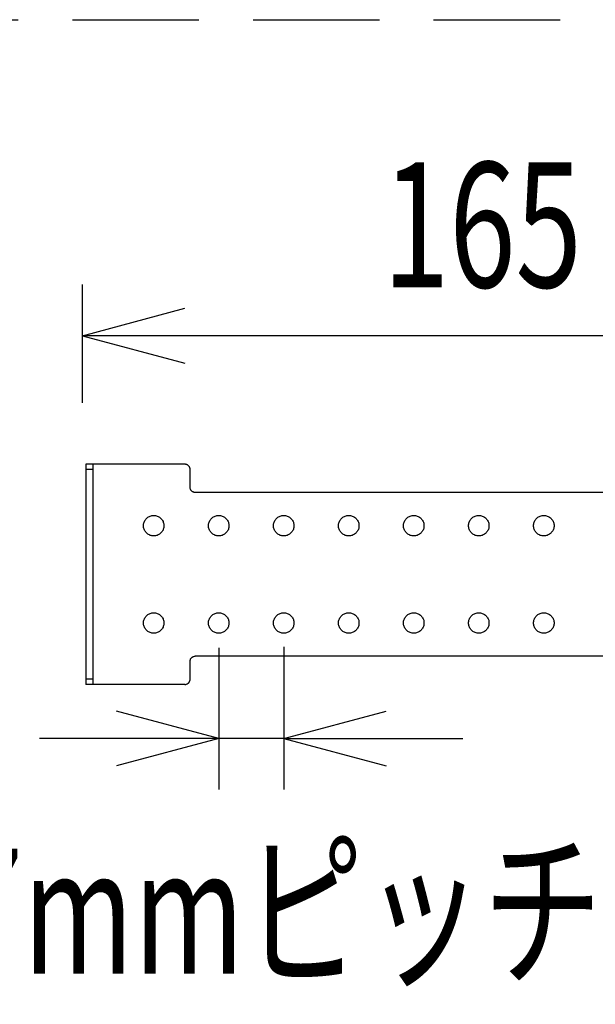
# Model space of a CAD drawing. Extents: x -900 to 900, y -1343 to 1332.
# Drawn here: x 480 to 592, y -537 to -344 of the extents above; entities that cross this region are included whole.
import ezdxf
from ezdxf.enums import TextEntityAlignment as Align

# ---------------------------------------------------------------- set-up
doc = ezdxf.new("R2010")
doc.units = 0
doc.header["$LTSCALE"] = 50.8
doc.linetypes.add('STYLE_02', pattern=[0.694427, 0.486069, -0.208359])
doc.layers.add('DATA', color=7, linetype='CONTINUOUS')
doc.layers.add('DIMENTIONS', color=7, linetype='CONTINUOUS')
doc.styles.get("Standard").update_dxf_attribs({"font": 'txt', "bigfont": 'BIGFONT.SHX'})

msp = doc.modelspace()

# ---------------------------------------------------------------- linework, layer by layer
at = {"layer": 'DATA', "color": 7, "linetype": 'CONTINUOUS'}
for p, q in [((494.25, -431.18), (492.85, -431.18)), ((492.85, -431.18), (492.85, -474.18)), ((494.25, -432.18), (492.85, -432.18)), ((494.25, -431.18), (494.25, -474.18)), ((512.22, -431.18), (494.25, -431.18)), ((512.31, -431.18), (512.22, -431.18)), ((512.4, -431.2), (512.31, -431.18)), ((512.48, -431.21), (512.4, -431.2)), ((512.57, -431.24), (512.48, -431.21)), ((512.65, -431.27), (512.57, -431.24)), ((512.72, -431.31), (512.65, -431.27)), ((512.8, -431.36), (512.72, -431.31)), ((512.87, -431.41), (512.8, -431.36)), ((512.93, -431.47), (512.87, -431.41)), ((512.99, -431.54), (512.93, -431.47)), ((513.04, -431.61), (512.99, -431.54)), ((513.09, -431.68), (513.04, -431.61)), ((513.13, -431.76), (513.09, -431.68)), ((513.16, -431.84), (513.13, -431.76)), ((513.19, -431.92), (513.16, -431.84)), ((513.21, -432.01), (513.19, -431.92)), ((513.22, -432.09), (513.21, -432.01)), ((513.22, -432.18), (513.22, -432.09)), ((513.22, -435.68), (513.22, -432.18)), ((513.23, -435.77), (513.22, -435.68)), ((513.24, -435.85), (513.23, -435.77)), ((513.26, -435.94), (513.24, -435.85)), ((513.28, -436.02), (513.26, -435.94)), ((513.32, -436.1), (513.28, -436.02)), ((513.36, -436.18), (513.32, -436.1)), ((513.4, -436.25), (513.36, -436.18)), ((513.46, -436.32), (513.4, -436.25)), ((513.52, -436.39), (513.46, -436.32)), ((513.58, -436.45), (513.52, -436.39)), ((513.65, -436.5), (513.58, -436.45)), ((513.72, -436.55), (513.65, -436.5)), ((513.8, -436.59), (513.72, -436.55)), ((513.88, -436.62), (513.8, -436.59)), ((513.97, -436.65), (513.88, -436.62)), ((514.05, -436.67), (513.97, -436.65)), ((514.14, -436.68), (514.05, -436.67)), ((514.22, -436.68), (514.14, -436.68)), ((656.22, -436.68), (514.22, -436.68)), ((504.24, -442.5), (504.31, -442.34)), ((504.31, -442.34), (504.39, -442.18)), ((504.39, -442.18), (504.49, -442.03)), ((504.49, -442.03), (504.59, -441.89)), ((504.59, -441.89), (504.71, -441.77)), ((504.71, -441.77), (504.84, -441.65)), ((504.84, -441.65), (504.98, -441.54)), ((504.98, -441.54), (505.12, -441.45)), ((505.12, -441.45), (505.28, -441.37)), ((505.28, -441.37), (505.44, -441.3)), ((505.44, -441.3), (505.61, -441.25)), ((505.61, -441.25), (505.78, -441.21)), ((505.78, -441.21), (505.95, -441.19)), ((505.95, -441.19), (506.12, -441.18)), ((506.12, -441.18), (506.3, -441.19)), ((506.3, -441.19), (506.47, -441.21)), ((506.47, -441.21), (506.64, -441.25)), ((506.64, -441.25), (506.81, -441.3)), ((506.81, -441.3), (506.97, -441.37)), ((506.97, -441.37), (507.12, -441.45)), ((507.12, -441.45), (507.27, -441.54)), ((507.27, -441.54), (507.41, -441.65)), ((507.41, -441.65), (507.54, -441.77)), ((507.54, -441.77), (507.66, -441.89)), ((507.66, -441.89), (507.76, -442.03)), ((507.76, -442.03), (507.86, -442.18)), ((507.86, -442.18), (507.94, -442.34)), ((507.94, -442.34), (508, -442.5)), ((516.94, -442.5), (517.01, -442.34)), ((517.01, -442.34), (517.09, -442.18)), ((517.09, -442.18), (517.19, -442.03)), ((517.19, -442.03), (517.29, -441.89)), ((517.29, -441.89), (517.41, -441.77)), ((517.41, -441.77), (517.54, -441.65)), ((517.54, -441.65), (517.68, -441.54)), ((517.68, -441.54), (517.82, -441.45)), ((517.82, -441.45), (517.98, -441.37)), ((517.98, -441.37), (518.14, -441.3)), ((518.14, -441.3), (518.31, -441.25)), ((518.31, -441.25), (518.48, -441.21)), ((518.48, -441.21), (518.65, -441.19)), ((518.65, -441.19), (518.82, -441.18)), ((518.82, -441.18), (519, -441.19)), ((519, -441.19), (519.17, -441.21)), ((519.17, -441.21), (519.34, -441.25)), ((519.34, -441.25), (519.51, -441.3)), ((519.51, -441.3), (519.67, -441.37)), ((519.67, -441.37), (519.82, -441.45)), ((519.82, -441.45), (519.97, -441.54)), ((519.97, -441.54), (520.11, -441.65)), ((520.11, -441.65), (520.24, -441.77)), ((520.24, -441.77), (520.36, -441.89)), ((520.36, -441.89), (520.46, -442.03)), ((520.46, -442.03), (520.56, -442.18)), ((520.56, -442.18), (520.64, -442.34)), ((520.64, -442.34), (520.7, -442.5)), ((529.64, -442.5), (529.71, -442.34)), ((529.71, -442.34), (529.79, -442.18)), ((529.79, -442.18), (529.89, -442.03)), ((529.89, -442.03), (529.99, -441.89)), ((529.99, -441.89), (530.11, -441.77)), ((530.11, -441.77), (530.24, -441.65)), ((530.24, -441.65), (530.38, -441.54)), ((530.38, -441.54), (530.52, -441.45)), ((530.52, -441.45), (530.68, -441.37)), ((530.68, -441.37), (530.84, -441.3)), ((530.84, -441.3), (531.01, -441.25)), ((531.01, -441.25), (531.18, -441.21)), ((531.18, -441.21), (531.35, -441.19)), ((531.35, -441.19), (531.52, -441.18)), ((531.52, -441.18), (531.7, -441.19)), ((531.7, -441.19), (531.87, -441.21)), ((531.87, -441.21), (532.04, -441.25)), ((532.04, -441.25), (532.21, -441.3)), ((532.21, -441.3), (532.37, -441.37)), ((532.37, -441.37), (532.52, -441.45)), ((532.52, -441.45), (532.67, -441.54)), ((532.67, -441.54), (532.81, -441.65)), ((532.81, -441.65), (532.94, -441.77)), ((532.94, -441.77), (533.06, -441.89)), ((533.06, -441.89), (533.16, -442.03)), ((533.16, -442.03), (533.26, -442.18)), ((533.26, -442.18), (533.34, -442.34)), ((533.34, -442.34), (533.4, -442.5)), ((542.34, -442.5), (542.41, -442.34)), ((542.41, -442.34), (542.49, -442.18)), ((542.49, -442.18), (542.59, -442.03)), ((542.59, -442.03), (542.69, -441.89)), ((542.69, -441.89), (542.81, -441.77)), ((542.81, -441.77), (542.94, -441.65)), ((542.94, -441.65), (543.08, -441.54)), ((543.08, -441.54), (543.22, -441.45)), ((543.22, -441.45), (543.38, -441.37)), ((543.38, -441.37), (543.54, -441.3)), ((543.54, -441.3), (543.71, -441.25)), ((543.71, -441.25), (543.88, -441.21)), ((543.88, -441.21), (544.05, -441.19)), ((544.05, -441.19), (544.22, -441.18)), ((544.22, -441.18), (544.4, -441.19)), ((544.4, -441.19), (544.57, -441.21)), ((544.57, -441.21), (544.74, -441.25)), ((544.74, -441.25), (544.91, -441.3)), ((544.91, -441.3), (545.07, -441.37)), ((545.07, -441.37), (545.22, -441.45)), ((545.22, -441.45), (545.37, -441.54)), ((545.37, -441.54), (545.51, -441.65)), ((545.51, -441.65), (545.64, -441.77)), ((545.64, -441.77), (545.76, -441.89)), ((545.76, -441.89), (545.86, -442.03)), ((545.86, -442.03), (545.96, -442.18)), ((545.96, -442.18), (546.04, -442.34)), ((546.04, -442.34), (546.1, -442.5)), ((555.04, -442.5), (555.11, -442.34)), ((555.11, -442.34), (555.19, -442.18)), ((555.19, -442.18), (555.29, -442.03)), ((555.29, -442.03), (555.39, -441.89)), ((555.39, -441.89), (555.51, -441.77)), ((555.51, -441.77), (555.64, -441.65)), ((555.64, -441.65), (555.78, -441.54)), ((555.78, -441.54), (555.92, -441.45)), ((555.92, -441.45), (556.08, -441.37)), ((556.08, -441.37), (556.24, -441.3)), ((556.24, -441.3), (556.41, -441.25)), ((556.41, -441.25), (556.58, -441.21)), ((556.58, -441.21), (556.75, -441.19)), ((556.75, -441.19), (556.92, -441.18)), ((556.92, -441.18), (557.1, -441.19)), ((557.1, -441.19), (557.27, -441.21)), ((557.27, -441.21), (557.44, -441.25)), ((557.44, -441.25), (557.61, -441.3)), ((557.61, -441.3), (557.77, -441.37)), ((557.77, -441.37), (557.92, -441.45)), ((557.92, -441.45), (558.07, -441.54)), ((558.07, -441.54), (558.21, -441.65)), ((558.21, -441.65), (558.34, -441.77)), ((558.34, -441.77), (558.46, -441.89)), ((558.46, -441.89), (558.56, -442.03)), ((558.56, -442.03), (558.66, -442.18)), ((558.66, -442.18), (558.74, -442.34)), ((558.74, -442.34), (558.8, -442.5)), ((567.74, -442.5), (567.81, -442.34)), ((567.81, -442.34), (567.89, -442.18)), ((567.89, -442.18), (567.99, -442.03)), ((567.99, -442.03), (568.09, -441.89)), ((568.09, -441.89), (568.21, -441.77)), ((568.21, -441.77), (568.34, -441.65)), ((568.34, -441.65), (568.48, -441.54)), ((568.48, -441.54), (568.62, -441.45)), ((568.62, -441.45), (568.78, -441.37)), ((568.78, -441.37), (568.94, -441.3)), ((568.94, -441.3), (569.11, -441.25)), ((569.11, -441.25), (569.28, -441.21)), ((569.28, -441.21), (569.45, -441.19)), ((569.45, -441.19), (569.62, -441.18)), ((569.62, -441.18), (569.8, -441.19)), ((569.8, -441.19), (569.97, -441.21)), ((569.97, -441.21), (570.14, -441.25)), ((570.14, -441.25), (570.31, -441.3)), ((570.31, -441.3), (570.47, -441.37)), ((570.47, -441.37), (570.62, -441.45)), ((570.62, -441.45), (570.77, -441.54)), ((570.77, -441.54), (570.91, -441.65)), ((570.91, -441.65), (571.04, -441.77)), ((571.04, -441.77), (571.16, -441.89)), ((571.16, -441.89), (571.26, -442.03)), ((571.26, -442.03), (571.36, -442.18)), ((571.36, -442.18), (571.44, -442.34)), ((571.44, -442.34), (571.5, -442.5)), ((580.44, -442.5), (580.51, -442.34)), ((580.51, -442.34), (580.59, -442.18)), ((580.59, -442.18), (580.69, -442.03)), ((580.69, -442.03), (580.79, -441.89)), ((580.79, -441.89), (580.91, -441.77)), ((580.91, -441.77), (581.04, -441.65)), ((581.04, -441.65), (581.18, -441.54)), ((581.18, -441.54), (581.32, -441.45)), ((581.32, -441.45), (581.48, -441.37)), ((581.48, -441.37), (581.64, -441.3)), ((581.64, -441.3), (581.81, -441.25)), ((581.81, -441.25), (581.98, -441.21)), ((581.98, -441.21), (582.15, -441.19)), ((582.15, -441.19), (582.32, -441.18)), ((582.32, -441.18), (582.5, -441.19)), ((582.5, -441.19), (582.67, -441.21)), ((582.67, -441.21), (582.84, -441.25)), ((582.84, -441.25), (583.01, -441.3)), ((583.01, -441.3), (583.17, -441.37)), ((583.17, -441.37), (583.32, -441.45)), ((583.32, -441.45), (583.47, -441.54)), ((583.47, -441.54), (583.61, -441.65)), ((583.61, -441.65), (583.74, -441.77)), ((583.74, -441.77), (583.86, -441.89)), ((583.86, -441.89), (583.96, -442.03)), ((583.96, -442.03), (584.06, -442.18)), ((584.06, -442.18), (584.14, -442.34)), ((584.14, -442.34), (584.2, -442.5)), ((504.12, -443.18), (504.13, -443.01)), ((504.13, -443.35), (504.12, -443.18)), ((504.13, -443.01), (504.15, -442.83)), ((504.15, -443.53), (504.13, -443.35)), ((504.15, -442.83), (504.19, -442.66)), ((504.19, -443.7), (504.15, -443.53)), ((504.19, -442.66), (504.24, -442.5)), ((504.24, -443.86), (504.19, -443.7)), ((504.31, -444.03), (504.24, -443.86)), ((504.39, -444.18), (504.31, -444.03)), ((504.49, -444.33), (504.39, -444.18)), ((504.59, -444.47), (504.49, -444.33)), ((507.76, -444.33), (507.66, -444.47)), ((507.86, -444.18), (507.76, -444.33)), ((507.94, -444.03), (507.86, -444.18)), ((508, -443.86), (507.94, -444.03)), ((508, -442.5), (508.06, -442.66)), ((508.06, -443.7), (508, -443.86)), ((508.06, -442.66), (508.09, -442.83)), ((508.09, -443.53), (508.06, -443.7)), ((508.09, -442.83), (508.12, -443.01)), ((508.12, -443.35), (508.09, -443.53)), ((508.12, -443.01), (508.12, -443.18)), ((508.12, -443.18), (508.12, -443.35)), ((516.82, -443.18), (516.83, -443.01)), ((516.83, -443.35), (516.82, -443.18)), ((516.83, -443.01), (516.85, -442.83)), ((516.85, -443.53), (516.83, -443.35)), ((516.85, -442.83), (516.89, -442.66)), ((516.89, -443.7), (516.85, -443.53)), ((516.89, -442.66), (516.94, -442.5)), ((516.94, -443.86), (516.89, -443.7)), ((517.01, -444.03), (516.94, -443.86)), ((517.09, -444.18), (517.01, -444.03)), ((517.19, -444.33), (517.09, -444.18)), ((517.29, -444.47), (517.19, -444.33)), ((520.46, -444.33), (520.36, -444.47)), ((520.56, -444.18), (520.46, -444.33)), ((520.64, -444.03), (520.56, -444.18)), ((520.7, -443.86), (520.64, -444.03)), ((520.7, -442.5), (520.76, -442.66)), ((520.76, -443.7), (520.7, -443.86)), ((520.76, -442.66), (520.79, -442.83)), ((520.79, -443.53), (520.76, -443.7)), ((520.79, -442.83), (520.82, -443.01)), ((520.82, -443.35), (520.79, -443.53)), ((520.82, -443.01), (520.82, -443.18)), ((520.82, -443.18), (520.82, -443.35)), ((529.52, -443.18), (529.53, -443.01)), ((529.53, -443.35), (529.52, -443.18)), ((529.53, -443.01), (529.55, -442.83)), ((529.55, -443.53), (529.53, -443.35)), ((529.55, -442.83), (529.59, -442.66)), ((529.59, -443.7), (529.55, -443.53)), ((529.59, -442.66), (529.64, -442.5)), ((529.64, -443.86), (529.59, -443.7)), ((529.71, -444.03), (529.64, -443.86)), ((529.79, -444.18), (529.71, -444.03)), ((529.89, -444.33), (529.79, -444.18)), ((529.99, -444.47), (529.89, -444.33)), ((533.16, -444.33), (533.06, -444.47)), ((533.26, -444.18), (533.16, -444.33)), ((533.34, -444.03), (533.26, -444.18)), ((533.4, -443.86), (533.34, -444.03)), ((533.4, -442.5), (533.46, -442.66)), ((533.46, -443.7), (533.4, -443.86)), ((533.46, -442.66), (533.49, -442.83)), ((533.49, -443.53), (533.46, -443.7)), ((533.49, -442.83), (533.52, -443.01)), ((533.52, -443.35), (533.49, -443.53)), ((533.52, -443.01), (533.52, -443.18)), ((533.52, -443.18), (533.52, -443.35)), ((542.22, -443.18), (542.23, -443.01)), ((542.23, -443.35), (542.22, -443.18)), ((542.23, -443.01), (542.25, -442.83)), ((542.25, -443.53), (542.23, -443.35)), ((542.25, -442.83), (542.29, -442.66)), ((542.29, -443.7), (542.25, -443.53)), ((542.29, -442.66), (542.34, -442.5)), ((542.34, -443.86), (542.29, -443.7)), ((542.41, -444.03), (542.34, -443.86)), ((542.49, -444.18), (542.41, -444.03)), ((542.59, -444.33), (542.49, -444.18)), ((542.69, -444.47), (542.59, -444.33)), ((545.86, -444.33), (545.76, -444.47)), ((545.96, -444.18), (545.86, -444.33)), ((546.04, -444.03), (545.96, -444.18)), ((546.1, -443.86), (546.04, -444.03)), ((546.1, -442.5), (546.16, -442.66)), ((546.16, -443.7), (546.1, -443.86)), ((546.16, -442.66), (546.19, -442.83)), ((546.19, -443.53), (546.16, -443.7)), ((546.19, -442.83), (546.22, -443.01)), ((546.22, -443.35), (546.19, -443.53)), ((546.22, -443.01), (546.22, -443.18)), ((546.22, -443.18), (546.22, -443.35)), ((554.92, -443.18), (554.93, -443.01)), ((554.93, -443.35), (554.92, -443.18)), ((554.93, -443.01), (554.95, -442.83)), ((554.95, -443.53), (554.93, -443.35)), ((554.95, -442.83), (554.99, -442.66)), ((554.99, -443.7), (554.95, -443.53)), ((554.99, -442.66), (555.04, -442.5)), ((555.04, -443.86), (554.99, -443.7)), ((555.11, -444.03), (555.04, -443.86)), ((555.19, -444.18), (555.11, -444.03)), ((555.29, -444.33), (555.19, -444.18)), ((555.39, -444.47), (555.29, -444.33)), ((558.56, -444.33), (558.46, -444.47)), ((558.66, -444.18), (558.56, -444.33)), ((558.74, -444.03), (558.66, -444.18)), ((558.8, -443.86), (558.74, -444.03)), ((558.8, -442.5), (558.86, -442.66)), ((558.86, -443.7), (558.8, -443.86)), ((558.86, -442.66), (558.89, -442.83)), ((558.89, -443.53), (558.86, -443.7)), ((558.89, -442.83), (558.92, -443.01)), ((558.92, -443.35), (558.89, -443.53)), ((558.92, -443.01), (558.92, -443.18)), ((558.92, -443.18), (558.92, -443.35)), ((567.62, -443.18), (567.63, -443.01)), ((567.63, -443.35), (567.62, -443.18)), ((567.63, -443.01), (567.65, -442.83)), ((567.65, -443.53), (567.63, -443.35)), ((567.65, -442.83), (567.69, -442.66)), ((567.69, -443.7), (567.65, -443.53)), ((567.69, -442.66), (567.74, -442.5)), ((567.74, -443.86), (567.69, -443.7)), ((567.81, -444.03), (567.74, -443.86)), ((567.89, -444.18), (567.81, -444.03)), ((567.99, -444.33), (567.89, -444.18)), ((568.09, -444.47), (567.99, -444.33)), ((571.26, -444.33), (571.16, -444.47)), ((571.36, -444.18), (571.26, -444.33)), ((571.44, -444.03), (571.36, -444.18)), ((571.5, -443.86), (571.44, -444.03)), ((571.5, -442.5), (571.56, -442.66)), ((571.56, -443.7), (571.5, -443.86)), ((571.56, -442.66), (571.59, -442.83)), ((571.59, -443.53), (571.56, -443.7)), ((571.59, -442.83), (571.62, -443.01)), ((571.62, -443.35), (571.59, -443.53)), ((571.62, -443.01), (571.62, -443.18)), ((571.62, -443.18), (571.62, -443.35)), ((580.32, -443.18), (580.33, -443.01)), ((580.33, -443.35), (580.32, -443.18)), ((580.33, -443.01), (580.35, -442.83)), ((580.35, -443.53), (580.33, -443.35)), ((580.35, -442.83), (580.39, -442.66)), ((580.39, -443.7), (580.35, -443.53)), ((580.39, -442.66), (580.44, -442.5)), ((580.44, -443.86), (580.39, -443.7)), ((580.51, -444.03), (580.44, -443.86)), ((580.59, -444.18), (580.51, -444.03)), ((580.69, -444.33), (580.59, -444.18)), ((580.79, -444.47), (580.69, -444.33)), ((583.96, -444.33), (583.86, -444.47)), ((584.06, -444.18), (583.96, -444.33)), ((584.14, -444.03), (584.06, -444.18)), ((584.2, -443.86), (584.14, -444.03)), ((584.2, -442.5), (584.26, -442.66)), ((584.26, -443.7), (584.2, -443.86)), ((584.26, -442.66), (584.29, -442.83)), ((584.29, -443.53), (584.26, -443.7)), ((584.29, -442.83), (584.32, -443.01)), ((584.32, -443.35), (584.29, -443.53)), ((584.32, -443.01), (584.32, -443.18)), ((584.32, -443.18), (584.32, -443.35)), ((504.71, -444.59), (504.59, -444.47)), ((504.84, -444.71), (504.71, -444.59)), ((504.98, -444.82), (504.84, -444.71)), ((505.12, -444.91), (504.98, -444.82)), ((505.28, -444.99), (505.12, -444.91)), ((505.44, -445.06), (505.28, -444.99)), ((505.61, -445.11), (505.44, -445.06)), ((505.78, -445.15), (505.61, -445.11)), ((505.95, -445.17), (505.78, -445.15)), ((506.12, -445.18), (505.95, -445.17)), ((506.3, -445.17), (506.12, -445.18)), ((506.47, -445.15), (506.3, -445.17)), ((506.64, -445.11), (506.47, -445.15)), ((506.81, -445.06), (506.64, -445.11)), ((506.97, -444.99), (506.81, -445.06)), ((507.12, -444.91), (506.97, -444.99)), ((507.27, -444.82), (507.12, -444.91)), ((507.41, -444.71), (507.27, -444.82)), ((507.54, -444.59), (507.41, -444.71)), ((507.66, -444.47), (507.54, -444.59)), ((517.41, -444.59), (517.29, -444.47)), ((517.54, -444.71), (517.41, -444.59)), ((517.68, -444.82), (517.54, -444.71)), ((517.82, -444.91), (517.68, -444.82)), ((517.98, -444.99), (517.82, -444.91)), ((518.14, -445.06), (517.98, -444.99)), ((518.31, -445.11), (518.14, -445.06)), ((518.48, -445.15), (518.31, -445.11)), ((518.65, -445.17), (518.48, -445.15)), ((518.82, -445.18), (518.65, -445.17)), ((519, -445.17), (518.82, -445.18)), ((519.17, -445.15), (519, -445.17)), ((519.34, -445.11), (519.17, -445.15)), ((519.51, -445.06), (519.34, -445.11)), ((519.67, -444.99), (519.51, -445.06)), ((519.82, -444.91), (519.67, -444.99)), ((519.97, -444.82), (519.82, -444.91)), ((520.11, -444.71), (519.97, -444.82)), ((520.24, -444.59), (520.11, -444.71)), ((520.36, -444.47), (520.24, -444.59)), ((530.11, -444.59), (529.99, -444.47)), ((530.24, -444.71), (530.11, -444.59)), ((530.38, -444.82), (530.24, -444.71)), ((530.52, -444.91), (530.38, -444.82)), ((530.68, -444.99), (530.52, -444.91)), ((530.84, -445.06), (530.68, -444.99)), ((531.01, -445.11), (530.84, -445.06)), ((531.18, -445.15), (531.01, -445.11)), ((531.35, -445.17), (531.18, -445.15)), ((531.52, -445.18), (531.35, -445.17)), ((531.7, -445.17), (531.52, -445.18)), ((531.87, -445.15), (531.7, -445.17)), ((532.04, -445.11), (531.87, -445.15)), ((532.21, -445.06), (532.04, -445.11)), ((532.37, -444.99), (532.21, -445.06)), ((532.52, -444.91), (532.37, -444.99)), ((532.67, -444.82), (532.52, -444.91)), ((532.81, -444.71), (532.67, -444.82)), ((532.94, -444.59), (532.81, -444.71)), ((533.06, -444.47), (532.94, -444.59)), ((542.81, -444.59), (542.69, -444.47)), ((542.94, -444.71), (542.81, -444.59)), ((543.08, -444.82), (542.94, -444.71)), ((543.22, -444.91), (543.08, -444.82)), ((543.38, -444.99), (543.22, -444.91)), ((543.54, -445.06), (543.38, -444.99)), ((543.71, -445.11), (543.54, -445.06)), ((543.88, -445.15), (543.71, -445.11)), ((544.05, -445.17), (543.88, -445.15)), ((544.22, -445.18), (544.05, -445.17)), ((544.4, -445.17), (544.22, -445.18)), ((544.57, -445.15), (544.4, -445.17)), ((544.74, -445.11), (544.57, -445.15)), ((544.91, -445.06), (544.74, -445.11)), ((545.07, -444.99), (544.91, -445.06)), ((545.22, -444.91), (545.07, -444.99)), ((545.37, -444.82), (545.22, -444.91)), ((545.51, -444.71), (545.37, -444.82)), ((545.64, -444.59), (545.51, -444.71)), ((545.76, -444.47), (545.64, -444.59)), ((555.51, -444.59), (555.39, -444.47)), ((555.64, -444.71), (555.51, -444.59)), ((555.78, -444.82), (555.64, -444.71)), ((555.92, -444.91), (555.78, -444.82)), ((556.08, -444.99), (555.92, -444.91)), ((556.24, -445.06), (556.08, -444.99)), ((556.41, -445.11), (556.24, -445.06)), ((556.58, -445.15), (556.41, -445.11)), ((556.75, -445.17), (556.58, -445.15)), ((556.92, -445.18), (556.75, -445.17)), ((557.1, -445.17), (556.92, -445.18)), ((557.27, -445.15), (557.1, -445.17)), ((557.44, -445.11), (557.27, -445.15)), ((557.61, -445.06), (557.44, -445.11)), ((557.77, -444.99), (557.61, -445.06)), ((557.92, -444.91), (557.77, -444.99)), ((558.07, -444.82), (557.92, -444.91)), ((558.21, -444.71), (558.07, -444.82)), ((558.34, -444.59), (558.21, -444.71)), ((558.46, -444.47), (558.34, -444.59)), ((568.21, -444.59), (568.09, -444.47)), ((568.34, -444.71), (568.21, -444.59)), ((568.48, -444.82), (568.34, -444.71)), ((568.62, -444.91), (568.48, -444.82)), ((568.78, -444.99), (568.62, -444.91)), ((568.94, -445.06), (568.78, -444.99)), ((569.11, -445.11), (568.94, -445.06)), ((569.28, -445.15), (569.11, -445.11)), ((569.45, -445.17), (569.28, -445.15)), ((569.62, -445.18), (569.45, -445.17)), ((569.8, -445.17), (569.62, -445.18)), ((569.97, -445.15), (569.8, -445.17)), ((570.14, -445.11), (569.97, -445.15)), ((570.31, -445.06), (570.14, -445.11)), ((570.47, -444.99), (570.31, -445.06)), ((570.62, -444.91), (570.47, -444.99)), ((570.77, -444.82), (570.62, -444.91)), ((570.91, -444.71), (570.77, -444.82)), ((571.04, -444.59), (570.91, -444.71)), ((571.16, -444.47), (571.04, -444.59)), ((580.91, -444.59), (580.79, -444.47)), ((581.04, -444.71), (580.91, -444.59)), ((581.18, -444.82), (581.04, -444.71)), ((581.32, -444.91), (581.18, -444.82)), ((581.48, -444.99), (581.32, -444.91)), ((581.64, -445.06), (581.48, -444.99)), ((581.81, -445.11), (581.64, -445.06)), ((581.98, -445.15), (581.81, -445.11)), ((582.15, -445.17), (581.98, -445.15)), ((582.32, -445.18), (582.15, -445.17)), ((582.5, -445.17), (582.32, -445.18)), ((582.67, -445.15), (582.5, -445.17)), ((582.84, -445.11), (582.67, -445.15)), ((583.01, -445.06), (582.84, -445.11)), ((583.17, -444.99), (583.01, -445.06)), ((583.32, -444.91), (583.17, -444.99)), ((583.47, -444.82), (583.32, -444.91)), ((583.61, -444.71), (583.47, -444.82)), ((583.74, -444.59), (583.61, -444.71)), ((583.86, -444.47), (583.74, -444.59)), ((504.19, -461.66), (504.24, -461.5)), ((504.24, -461.5), (504.31, -461.34)), ((504.31, -461.34), (504.39, -461.18)), ((504.39, -461.18), (504.49, -461.03)), ((504.49, -461.03), (504.59, -460.89)), ((504.59, -460.89), (504.71, -460.77)), ((504.71, -460.77), (504.84, -460.65)), ((504.84, -460.65), (504.98, -460.54)), ((504.98, -460.54), (505.12, -460.45)), ((505.12, -460.45), (505.28, -460.37)), ((505.28, -460.37), (505.44, -460.3)), ((505.44, -460.3), (505.61, -460.25)), ((505.61, -460.25), (505.78, -460.21)), ((505.78, -460.21), (505.95, -460.19)), ((505.95, -460.19), (506.12, -460.18)), ((506.12, -460.18), (506.3, -460.19)), ((506.3, -460.19), (506.47, -460.21)), ((506.47, -460.21), (506.64, -460.25)), ((506.64, -460.25), (506.81, -460.3)), ((506.81, -460.3), (506.97, -460.37)), ((506.97, -460.37), (507.12, -460.45)), ((507.12, -460.45), (507.27, -460.54)), ((507.27, -460.54), (507.41, -460.65)), ((507.41, -460.65), (507.54, -460.77)), ((507.54, -460.77), (507.66, -460.89)), ((507.66, -460.89), (507.76, -461.03)), ((507.76, -461.03), (507.86, -461.18)), ((507.86, -461.18), (507.94, -461.34)), ((507.94, -461.34), (508, -461.5)), ((508, -461.5), (508.06, -461.66)), ((516.89, -461.66), (516.94, -461.5)), ((516.94, -461.5), (517.01, -461.34)), ((517.01, -461.34), (517.09, -461.18)), ((517.09, -461.18), (517.19, -461.03)), ((517.19, -461.03), (517.29, -460.89)), ((517.29, -460.89), (517.41, -460.77)), ((517.41, -460.77), (517.54, -460.65)), ((517.54, -460.65), (517.68, -460.54)), ((517.68, -460.54), (517.82, -460.45)), ((517.82, -460.45), (517.98, -460.37)), ((517.98, -460.37), (518.14, -460.3)), ((518.14, -460.3), (518.31, -460.25)), ((518.31, -460.25), (518.48, -460.21)), ((518.48, -460.21), (518.65, -460.19)), ((518.65, -460.19), (518.82, -460.18)), ((518.82, -460.18), (519, -460.19)), ((519, -460.19), (519.17, -460.21)), ((519.17, -460.21), (519.34, -460.25)), ((519.34, -460.25), (519.51, -460.3)), ((519.51, -460.3), (519.67, -460.37)), ((519.67, -460.37), (519.82, -460.45)), ((519.82, -460.45), (519.97, -460.54)), ((519.97, -460.54), (520.11, -460.65)), ((520.11, -460.65), (520.24, -460.77)), ((520.24, -460.77), (520.36, -460.89)), ((520.36, -460.89), (520.46, -461.03)), ((520.46, -461.03), (520.56, -461.18)), ((520.56, -461.18), (520.64, -461.34)), ((520.64, -461.34), (520.7, -461.5)), ((520.7, -461.5), (520.76, -461.66)), ((529.59, -461.66), (529.64, -461.5)), ((529.64, -461.5), (529.71, -461.34)), ((529.71, -461.34), (529.79, -461.18)), ((529.79, -461.18), (529.89, -461.03)), ((529.89, -461.03), (529.99, -460.89)), ((529.99, -460.89), (530.11, -460.77)), ((530.11, -460.77), (530.24, -460.65)), ((530.24, -460.65), (530.38, -460.54)), ((530.38, -460.54), (530.52, -460.45)), ((530.52, -460.45), (530.68, -460.37)), ((530.68, -460.37), (530.84, -460.3)), ((530.84, -460.3), (531.01, -460.25)), ((531.01, -460.25), (531.18, -460.21)), ((531.18, -460.21), (531.35, -460.19)), ((531.35, -460.19), (531.52, -460.18)), ((531.52, -460.18), (531.7, -460.19)), ((531.7, -460.19), (531.87, -460.21)), ((531.87, -460.21), (532.04, -460.25)), ((532.04, -460.25), (532.21, -460.3)), ((532.21, -460.3), (532.37, -460.37)), ((532.37, -460.37), (532.52, -460.45)), ((532.52, -460.45), (532.67, -460.54)), ((532.67, -460.54), (532.81, -460.65)), ((532.81, -460.65), (532.94, -460.77)), ((532.94, -460.77), (533.06, -460.89)), ((533.06, -460.89), (533.16, -461.03)), ((533.16, -461.03), (533.26, -461.18)), ((533.26, -461.18), (533.34, -461.34)), ((533.34, -461.34), (533.4, -461.5)), ((533.4, -461.5), (533.46, -461.66)), ((542.29, -461.66), (542.34, -461.5)), ((542.34, -461.5), (542.41, -461.34)), ((542.41, -461.34), (542.49, -461.18)), ((542.49, -461.18), (542.59, -461.03)), ((542.59, -461.03), (542.69, -460.89)), ((542.69, -460.89), (542.81, -460.77)), ((542.81, -460.77), (542.94, -460.65)), ((542.94, -460.65), (543.08, -460.54)), ((543.08, -460.54), (543.22, -460.45)), ((543.22, -460.45), (543.38, -460.37)), ((543.38, -460.37), (543.54, -460.3)), ((543.54, -460.3), (543.71, -460.25)), ((543.71, -460.25), (543.88, -460.21)), ((543.88, -460.21), (544.05, -460.19)), ((544.05, -460.19), (544.22, -460.18)), ((544.22, -460.18), (544.4, -460.19)), ((544.4, -460.19), (544.57, -460.21)), ((544.57, -460.21), (544.74, -460.25)), ((544.74, -460.25), (544.91, -460.3)), ((544.91, -460.3), (545.07, -460.37)), ((545.07, -460.37), (545.22, -460.45)), ((545.22, -460.45), (545.37, -460.54)), ((545.37, -460.54), (545.51, -460.65)), ((545.51, -460.65), (545.64, -460.77)), ((545.64, -460.77), (545.76, -460.89)), ((545.76, -460.89), (545.86, -461.03)), ((545.86, -461.03), (545.96, -461.18)), ((545.96, -461.18), (546.04, -461.34)), ((546.04, -461.34), (546.1, -461.5)), ((546.1, -461.5), (546.16, -461.66)), ((554.99, -461.66), (555.04, -461.5)), ((555.04, -461.5), (555.11, -461.34)), ((555.11, -461.34), (555.19, -461.18)), ((555.19, -461.18), (555.29, -461.03)), ((555.29, -461.03), (555.39, -460.89)), ((555.39, -460.89), (555.51, -460.77)), ((555.51, -460.77), (555.64, -460.65)), ((555.64, -460.65), (555.78, -460.54)), ((555.78, -460.54), (555.92, -460.45)), ((555.92, -460.45), (556.08, -460.37)), ((556.08, -460.37), (556.24, -460.3)), ((556.24, -460.3), (556.41, -460.25)), ((556.41, -460.25), (556.58, -460.21)), ((556.58, -460.21), (556.75, -460.19)), ((556.75, -460.19), (556.92, -460.18)), ((556.92, -460.18), (557.1, -460.19)), ((557.1, -460.19), (557.27, -460.21)), ((557.27, -460.21), (557.44, -460.25)), ((557.44, -460.25), (557.61, -460.3)), ((557.61, -460.3), (557.77, -460.37)), ((557.77, -460.37), (557.92, -460.45)), ((557.92, -460.45), (558.07, -460.54)), ((558.07, -460.54), (558.21, -460.65)), ((558.21, -460.65), (558.34, -460.77)), ((558.34, -460.77), (558.46, -460.89)), ((558.46, -460.89), (558.56, -461.03)), ((558.56, -461.03), (558.66, -461.18)), ((558.66, -461.18), (558.74, -461.34)), ((558.74, -461.34), (558.8, -461.5)), ((558.8, -461.5), (558.86, -461.66)), ((567.69, -461.66), (567.74, -461.5)), ((567.74, -461.5), (567.81, -461.34)), ((567.81, -461.34), (567.89, -461.18)), ((567.89, -461.18), (567.99, -461.03)), ((567.99, -461.03), (568.09, -460.89)), ((568.09, -460.89), (568.21, -460.77)), ((568.21, -460.77), (568.34, -460.65)), ((568.34, -460.65), (568.48, -460.54)), ((568.48, -460.54), (568.62, -460.45)), ((568.62, -460.45), (568.78, -460.37)), ((568.78, -460.37), (568.94, -460.3)), ((568.94, -460.3), (569.11, -460.25)), ((569.11, -460.25), (569.28, -460.21)), ((569.28, -460.21), (569.45, -460.19)), ((569.45, -460.19), (569.62, -460.18)), ((569.62, -460.18), (569.8, -460.19)), ((569.8, -460.19), (569.97, -460.21)), ((569.97, -460.21), (570.14, -460.25)), ((570.14, -460.25), (570.31, -460.3)), ((570.31, -460.3), (570.47, -460.37)), ((570.47, -460.37), (570.62, -460.45)), ((570.62, -460.45), (570.77, -460.54)), ((570.77, -460.54), (570.91, -460.65)), ((570.91, -460.65), (571.04, -460.77)), ((571.04, -460.77), (571.16, -460.89)), ((571.16, -460.89), (571.26, -461.03)), ((571.26, -461.03), (571.36, -461.18)), ((571.36, -461.18), (571.44, -461.34)), ((571.44, -461.34), (571.5, -461.5)), ((571.5, -461.5), (571.56, -461.66)), ((580.39, -461.66), (580.44, -461.5)), ((580.44, -461.5), (580.51, -461.34)), ((580.51, -461.34), (580.59, -461.18)), ((580.59, -461.18), (580.69, -461.03)), ((580.69, -461.03), (580.79, -460.89)), ((580.79, -460.89), (580.91, -460.77)), ((580.91, -460.77), (581.04, -460.65)), ((581.04, -460.65), (581.18, -460.54)), ((581.18, -460.54), (581.32, -460.45)), ((581.32, -460.45), (581.48, -460.37)), ((581.48, -460.37), (581.64, -460.3)), ((581.64, -460.3), (581.81, -460.25)), ((581.81, -460.25), (581.98, -460.21)), ((581.98, -460.21), (582.15, -460.19)), ((582.15, -460.19), (582.32, -460.18)), ((582.32, -460.18), (582.5, -460.19)), ((582.5, -460.19), (582.67, -460.21)), ((582.67, -460.21), (582.84, -460.25)), ((582.84, -460.25), (583.01, -460.3)), ((583.01, -460.3), (583.17, -460.37)), ((583.17, -460.37), (583.32, -460.45)), ((583.32, -460.45), (583.47, -460.54)), ((583.47, -460.54), (583.61, -460.65)), ((583.61, -460.65), (583.74, -460.77)), ((583.74, -460.77), (583.86, -460.89)), ((583.86, -460.89), (583.96, -461.03)), ((583.96, -461.03), (584.06, -461.18)), ((584.06, -461.18), (584.14, -461.34)), ((584.14, -461.34), (584.2, -461.5)), ((584.2, -461.5), (584.26, -461.66)), ((504.12, -462.18), (504.13, -462.01)), ((504.13, -462.35), (504.12, -462.18)), ((504.13, -462.01), (504.15, -461.83)), ((504.15, -462.53), (504.13, -462.35)), ((504.15, -461.83), (504.19, -461.66)), ((504.19, -462.7), (504.15, -462.53)), ((504.24, -462.86), (504.19, -462.7)), ((504.31, -463.03), (504.24, -462.86)), ((504.39, -463.18), (504.31, -463.03)), ((504.49, -463.33), (504.39, -463.18)), ((504.59, -463.47), (504.49, -463.33)), ((504.71, -463.59), (504.59, -463.47)), ((507.66, -463.47), (507.54, -463.59)), ((507.76, -463.33), (507.66, -463.47)), ((507.86, -463.18), (507.76, -463.33)), ((507.94, -463.03), (507.86, -463.18)), ((508, -462.86), (507.94, -463.03)), ((508.06, -462.7), (508, -462.86)), ((508.06, -461.66), (508.09, -461.83)), ((508.09, -462.53), (508.06, -462.7)), ((508.09, -461.83), (508.12, -462.01)), ((508.12, -462.35), (508.09, -462.53)), ((508.12, -462.01), (508.12, -462.18)), ((508.12, -462.18), (508.12, -462.35)), ((516.82, -462.18), (516.83, -462.01)), ((516.83, -462.35), (516.82, -462.18)), ((516.83, -462.01), (516.85, -461.83)), ((516.85, -462.53), (516.83, -462.35)), ((516.85, -461.83), (516.89, -461.66)), ((516.89, -462.7), (516.85, -462.53)), ((516.94, -462.86), (516.89, -462.7)), ((517.01, -463.03), (516.94, -462.86)), ((517.09, -463.18), (517.01, -463.03)), ((517.19, -463.33), (517.09, -463.18)), ((517.29, -463.47), (517.19, -463.33)), ((517.41, -463.59), (517.29, -463.47)), ((520.36, -463.47), (520.24, -463.59)), ((520.46, -463.33), (520.36, -463.47)), ((520.56, -463.18), (520.46, -463.33)), ((520.64, -463.03), (520.56, -463.18)), ((520.7, -462.86), (520.64, -463.03)), ((520.76, -462.7), (520.7, -462.86)), ((520.76, -461.66), (520.79, -461.83)), ((520.79, -462.53), (520.76, -462.7)), ((520.79, -461.83), (520.82, -462.01)), ((520.82, -462.35), (520.79, -462.53)), ((520.82, -462.01), (520.82, -462.18)), ((520.82, -462.18), (520.82, -462.35)), ((529.52, -462.18), (529.53, -462.01)), ((529.53, -462.35), (529.52, -462.18)), ((529.53, -462.01), (529.55, -461.83)), ((529.55, -462.53), (529.53, -462.35)), ((529.55, -461.83), (529.59, -461.66)), ((529.59, -462.7), (529.55, -462.53)), ((529.64, -462.86), (529.59, -462.7)), ((529.71, -463.03), (529.64, -462.86)), ((529.79, -463.18), (529.71, -463.03)), ((529.89, -463.33), (529.79, -463.18)), ((529.99, -463.47), (529.89, -463.33)), ((530.11, -463.59), (529.99, -463.47)), ((533.06, -463.47), (532.94, -463.59)), ((533.16, -463.33), (533.06, -463.47)), ((533.26, -463.18), (533.16, -463.33)), ((533.34, -463.03), (533.26, -463.18)), ((533.4, -462.86), (533.34, -463.03)), ((533.46, -462.7), (533.4, -462.86)), ((533.46, -461.66), (533.49, -461.83)), ((533.49, -462.53), (533.46, -462.7)), ((533.49, -461.83), (533.52, -462.01)), ((533.52, -462.35), (533.49, -462.53)), ((533.52, -462.01), (533.52, -462.18)), ((533.52, -462.18), (533.52, -462.35)), ((542.22, -462.18), (542.23, -462.01)), ((542.23, -462.35), (542.22, -462.18)), ((542.23, -462.01), (542.25, -461.83)), ((542.25, -462.53), (542.23, -462.35)), ((542.25, -461.83), (542.29, -461.66)), ((542.29, -462.7), (542.25, -462.53)), ((542.34, -462.86), (542.29, -462.7)), ((542.41, -463.03), (542.34, -462.86)), ((542.49, -463.18), (542.41, -463.03)), ((542.59, -463.33), (542.49, -463.18)), ((542.69, -463.47), (542.59, -463.33)), ((542.81, -463.59), (542.69, -463.47)), ((545.76, -463.47), (545.64, -463.59)), ((545.86, -463.33), (545.76, -463.47)), ((545.96, -463.18), (545.86, -463.33)), ((546.04, -463.03), (545.96, -463.18)), ((546.1, -462.86), (546.04, -463.03)), ((546.16, -462.7), (546.1, -462.86)), ((546.16, -461.66), (546.19, -461.83)), ((546.19, -462.53), (546.16, -462.7)), ((546.19, -461.83), (546.22, -462.01)), ((546.22, -462.35), (546.19, -462.53)), ((546.22, -462.01), (546.22, -462.18)), ((546.22, -462.18), (546.22, -462.35)), ((554.92, -462.18), (554.93, -462.01)), ((554.93, -462.35), (554.92, -462.18)), ((554.93, -462.01), (554.95, -461.83)), ((554.95, -462.53), (554.93, -462.35)), ((554.95, -461.83), (554.99, -461.66)), ((554.99, -462.7), (554.95, -462.53)), ((555.04, -462.86), (554.99, -462.7)), ((555.11, -463.03), (555.04, -462.86)), ((555.19, -463.18), (555.11, -463.03)), ((555.29, -463.33), (555.19, -463.18)), ((555.39, -463.47), (555.29, -463.33)), ((555.51, -463.59), (555.39, -463.47)), ((558.46, -463.47), (558.34, -463.59)), ((558.56, -463.33), (558.46, -463.47)), ((558.66, -463.18), (558.56, -463.33)), ((558.74, -463.03), (558.66, -463.18)), ((558.8, -462.86), (558.74, -463.03)), ((558.86, -462.7), (558.8, -462.86)), ((558.86, -461.66), (558.89, -461.83)), ((558.89, -462.53), (558.86, -462.7)), ((558.89, -461.83), (558.92, -462.01)), ((558.92, -462.35), (558.89, -462.53)), ((558.92, -462.01), (558.92, -462.18)), ((558.92, -462.18), (558.92, -462.35)), ((567.62, -462.18), (567.63, -462.01)), ((567.63, -462.35), (567.62, -462.18)), ((567.63, -462.01), (567.65, -461.83)), ((567.65, -462.53), (567.63, -462.35)), ((567.65, -461.83), (567.69, -461.66)), ((567.69, -462.7), (567.65, -462.53)), ((567.74, -462.86), (567.69, -462.7)), ((567.81, -463.03), (567.74, -462.86)), ((567.89, -463.18), (567.81, -463.03)), ((567.99, -463.33), (567.89, -463.18)), ((568.09, -463.47), (567.99, -463.33)), ((568.21, -463.59), (568.09, -463.47)), ((571.16, -463.47), (571.04, -463.59)), ((571.26, -463.33), (571.16, -463.47)), ((571.36, -463.18), (571.26, -463.33)), ((571.44, -463.03), (571.36, -463.18)), ((571.5, -462.86), (571.44, -463.03)), ((571.56, -462.7), (571.5, -462.86)), ((571.56, -461.66), (571.59, -461.83)), ((571.59, -462.53), (571.56, -462.7)), ((571.59, -461.83), (571.62, -462.01)), ((571.62, -462.35), (571.59, -462.53)), ((571.62, -462.01), (571.62, -462.18)), ((571.62, -462.18), (571.62, -462.35)), ((580.32, -462.18), (580.33, -462.01)), ((580.33, -462.35), (580.32, -462.18)), ((580.33, -462.01), (580.35, -461.83)), ((580.35, -462.53), (580.33, -462.35)), ((580.35, -461.83), (580.39, -461.66)), ((580.39, -462.7), (580.35, -462.53)), ((580.44, -462.86), (580.39, -462.7)), ((580.51, -463.03), (580.44, -462.86)), ((580.59, -463.18), (580.51, -463.03)), ((580.69, -463.33), (580.59, -463.18)), ((580.79, -463.47), (580.69, -463.33)), ((580.91, -463.59), (580.79, -463.47)), ((583.86, -463.47), (583.74, -463.59)), ((583.96, -463.33), (583.86, -463.47)), ((584.06, -463.18), (583.96, -463.33)), ((584.14, -463.03), (584.06, -463.18)), ((584.2, -462.86), (584.14, -463.03)), ((584.26, -462.7), (584.2, -462.86)), ((584.26, -461.66), (584.29, -461.83)), ((584.29, -462.53), (584.26, -462.7)), ((584.29, -461.83), (584.32, -462.01)), ((584.32, -462.35), (584.29, -462.53)), ((584.32, -462.01), (584.32, -462.18)), ((584.32, -462.18), (584.32, -462.35)), ((504.84, -463.71), (504.71, -463.59)), ((504.98, -463.82), (504.84, -463.71)), ((505.12, -463.91), (504.98, -463.82)), ((505.28, -463.99), (505.12, -463.91)), ((505.44, -464.06), (505.28, -463.99)), ((505.61, -464.11), (505.44, -464.06)), ((505.78, -464.15), (505.61, -464.11)), ((505.95, -464.17), (505.78, -464.15)), ((506.12, -464.18), (505.95, -464.17)), ((506.3, -464.17), (506.12, -464.18)), ((506.47, -464.15), (506.3, -464.17)), ((506.64, -464.11), (506.47, -464.15)), ((506.81, -464.06), (506.64, -464.11)), ((506.97, -463.99), (506.81, -464.06)), ((507.12, -463.91), (506.97, -463.99)), ((507.27, -463.82), (507.12, -463.91)), ((507.41, -463.71), (507.27, -463.82)), ((507.54, -463.59), (507.41, -463.71)), ((517.54, -463.71), (517.41, -463.59)), ((517.68, -463.82), (517.54, -463.71)), ((517.82, -463.91), (517.68, -463.82)), ((517.98, -463.99), (517.82, -463.91)), ((518.14, -464.06), (517.98, -463.99)), ((518.31, -464.11), (518.14, -464.06)), ((518.48, -464.15), (518.31, -464.11)), ((518.65, -464.17), (518.48, -464.15)), ((518.82, -464.18), (518.65, -464.17)), ((519, -464.17), (518.82, -464.18)), ((519.17, -464.15), (519, -464.17)), ((519.34, -464.11), (519.17, -464.15)), ((519.51, -464.06), (519.34, -464.11)), ((519.67, -463.99), (519.51, -464.06)), ((519.82, -463.91), (519.67, -463.99)), ((519.97, -463.82), (519.82, -463.91)), ((520.11, -463.71), (519.97, -463.82)), ((520.24, -463.59), (520.11, -463.71)), ((530.24, -463.71), (530.11, -463.59)), ((530.38, -463.82), (530.24, -463.71)), ((530.52, -463.91), (530.38, -463.82)), ((530.68, -463.99), (530.52, -463.91)), ((530.84, -464.06), (530.68, -463.99)), ((531.01, -464.11), (530.84, -464.06)), ((531.18, -464.15), (531.01, -464.11)), ((531.35, -464.17), (531.18, -464.15)), ((531.52, -464.18), (531.35, -464.17)), ((531.7, -464.17), (531.52, -464.18)), ((531.87, -464.15), (531.7, -464.17)), ((532.04, -464.11), (531.87, -464.15)), ((532.21, -464.06), (532.04, -464.11)), ((532.37, -463.99), (532.21, -464.06)), ((532.52, -463.91), (532.37, -463.99)), ((532.67, -463.82), (532.52, -463.91)), ((532.81, -463.71), (532.67, -463.82)), ((532.94, -463.59), (532.81, -463.71)), ((542.94, -463.71), (542.81, -463.59)), ((543.08, -463.82), (542.94, -463.71)), ((543.22, -463.91), (543.08, -463.82)), ((543.38, -463.99), (543.22, -463.91)), ((543.54, -464.06), (543.38, -463.99)), ((543.71, -464.11), (543.54, -464.06)), ((543.88, -464.15), (543.71, -464.11)), ((544.05, -464.17), (543.88, -464.15)), ((544.22, -464.18), (544.05, -464.17)), ((544.4, -464.17), (544.22, -464.18)), ((544.57, -464.15), (544.4, -464.17)), ((544.74, -464.11), (544.57, -464.15)), ((544.91, -464.06), (544.74, -464.11)), ((545.07, -463.99), (544.91, -464.06)), ((545.22, -463.91), (545.07, -463.99)), ((545.37, -463.82), (545.22, -463.91)), ((545.51, -463.71), (545.37, -463.82)), ((545.64, -463.59), (545.51, -463.71)), ((555.64, -463.71), (555.51, -463.59)), ((555.78, -463.82), (555.64, -463.71)), ((555.92, -463.91), (555.78, -463.82)), ((556.08, -463.99), (555.92, -463.91)), ((556.24, -464.06), (556.08, -463.99)), ((556.41, -464.11), (556.24, -464.06)), ((556.58, -464.15), (556.41, -464.11)), ((556.75, -464.17), (556.58, -464.15)), ((556.92, -464.18), (556.75, -464.17)), ((557.1, -464.17), (556.92, -464.18)), ((557.27, -464.15), (557.1, -464.17)), ((557.44, -464.11), (557.27, -464.15)), ((557.61, -464.06), (557.44, -464.11)), ((557.77, -463.99), (557.61, -464.06)), ((557.92, -463.91), (557.77, -463.99)), ((558.07, -463.82), (557.92, -463.91)), ((558.21, -463.71), (558.07, -463.82)), ((558.34, -463.59), (558.21, -463.71)), ((568.34, -463.71), (568.21, -463.59)), ((568.48, -463.82), (568.34, -463.71)), ((568.62, -463.91), (568.48, -463.82)), ((568.78, -463.99), (568.62, -463.91)), ((568.94, -464.06), (568.78, -463.99)), ((569.11, -464.11), (568.94, -464.06)), ((569.28, -464.15), (569.11, -464.11)), ((569.45, -464.17), (569.28, -464.15)), ((569.62, -464.18), (569.45, -464.17)), ((569.8, -464.17), (569.62, -464.18)), ((569.97, -464.15), (569.8, -464.17)), ((570.14, -464.11), (569.97, -464.15)), ((570.31, -464.06), (570.14, -464.11)), ((570.47, -463.99), (570.31, -464.06)), ((570.62, -463.91), (570.47, -463.99)), ((570.77, -463.82), (570.62, -463.91)), ((570.91, -463.71), (570.77, -463.82)), ((571.04, -463.59), (570.91, -463.71)), ((581.04, -463.71), (580.91, -463.59)), ((581.18, -463.82), (581.04, -463.71)), ((581.32, -463.91), (581.18, -463.82)), ((581.48, -463.99), (581.32, -463.91)), ((581.64, -464.06), (581.48, -463.99)), ((581.81, -464.11), (581.64, -464.06)), ((581.98, -464.15), (581.81, -464.11)), ((582.15, -464.17), (581.98, -464.15)), ((582.32, -464.18), (582.15, -464.17)), ((582.5, -464.17), (582.32, -464.18)), ((582.67, -464.15), (582.5, -464.17)), ((582.84, -464.11), (582.67, -464.15)), ((583.01, -464.06), (582.84, -464.11)), ((583.17, -463.99), (583.01, -464.06)), ((583.32, -463.91), (583.17, -463.99)), ((583.47, -463.82), (583.32, -463.91)), ((583.61, -463.71), (583.47, -463.82)), ((583.74, -463.59), (583.61, -463.71)), ((513.28, -469.36), (513.31, -469.28)), ((513.31, -469.28), (513.34, -469.2)), ((513.34, -469.2), (513.39, -469.13)), ((513.39, -469.13), (513.43, -469.07)), ((513.43, -469.07), (513.49, -469)), ((513.49, -469), (513.55, -468.94)), ((513.55, -468.94), (513.61, -468.89)), ((513.61, -468.89), (513.68, -468.84)), ((513.68, -468.84), (513.75, -468.8)), ((513.75, -468.8), (513.82, -468.76)), ((513.82, -468.76), (513.9, -468.73)), ((513.9, -468.73), (513.98, -468.71)), ((513.98, -468.71), (514.06, -468.69)), ((514.06, -468.69), (514.14, -468.68)), ((514.14, -468.68), (514.22, -468.68)), ((656.22, -468.68), (514.22, -468.68)), ((513.22, -469.68), (513.23, -469.6)), ((513.22, -473.18), (513.22, -469.68)), ((513.23, -469.6), (513.24, -469.52)), ((513.24, -469.52), (513.25, -469.43)), ((513.25, -469.43), (513.28, -469.36)), ((494.25, -473.18), (492.85, -473.18)), ((494.25, -474.18), (492.85, -474.18)), ((512.22, -474.18), (494.25, -474.18)), ((512.22, -474.18), (512.31, -474.18)), ((512.31, -474.18), (512.39, -474.17)), ((512.39, -474.17), (512.47, -474.15)), ((512.47, -474.15), (512.55, -474.13)), ((512.55, -474.13), (512.63, -474.1)), ((512.63, -474.1), (512.7, -474.06)), ((512.7, -474.06), (512.77, -474.02)), ((512.77, -474.02), (512.84, -473.97)), ((512.84, -473.97), (512.9, -473.92)), ((512.9, -473.92), (512.96, -473.86)), ((512.96, -473.86), (513.01, -473.79)), ((513.01, -473.79), (513.06, -473.73)), ((513.06, -473.73), (513.1, -473.66)), ((513.1, -473.66), (513.14, -473.58)), ((513.14, -473.58), (513.17, -473.51)), ((513.17, -473.51), (513.19, -473.43)), ((513.19, -473.43), (513.21, -473.34)), ((513.21, -473.34), (513.22, -473.26)), ((513.22, -473.26), (513.22, -473.18))]:
    msp.add_line(p, q, dxfattribs=at)
at = {"layer": 'DATA', "color": 7, "linetype": 'STYLE_02'}
msp.add_lwpolyline([(313.87, -344.33), (804.26, -344.33), (804.26, -751.78), (313.87, -751.78)], close=True, dxfattribs=at)
at = {"layer": 'DIMENTIONS', "color": 7, "linetype": 'CONTINUOUS'}
for p, q in [((492.22, -419.18), (492.22, -396.06)), ((492.22, -406.06), (512.22, -400.7)), ((657.22, -406.06), (492.22, -406.06)), ((492.22, -406.06), (512.22, -411.42)), ((518.82, -467.02), (518.82, -494.74)), ((531.52, -466.85), (531.52, -494.74)), ((518.82, -484.74), (498.83, -479.38)), ((531.52, -484.74), (551.52, -479.38)), ((518.82, -484.74), (483.82, -484.74)), ((518.82, -484.74), (498.83, -490.1)), ((531.52, -484.74), (518.82, -484.74)), ((531.52, -484.74), (566.52, -484.74)), ((531.52, -484.74), (551.52, -490.1))]:
    msp.add_line(p, q, dxfattribs=at)

# ---------------------------------------------------------------- texts
at = {"layer": 'DIMENTIONS', "color": 7, "width": 0.7}
for s, p in [('165', (550.91, -372.18)), ('12.7mmピッチ', (435.24, -506.24))]:
    msp.add_text(s, height=24.433, dxfattribs=at).set_placement(p, align=Align.TOP_LEFT)

doc.saveas('drawing.dxf')
